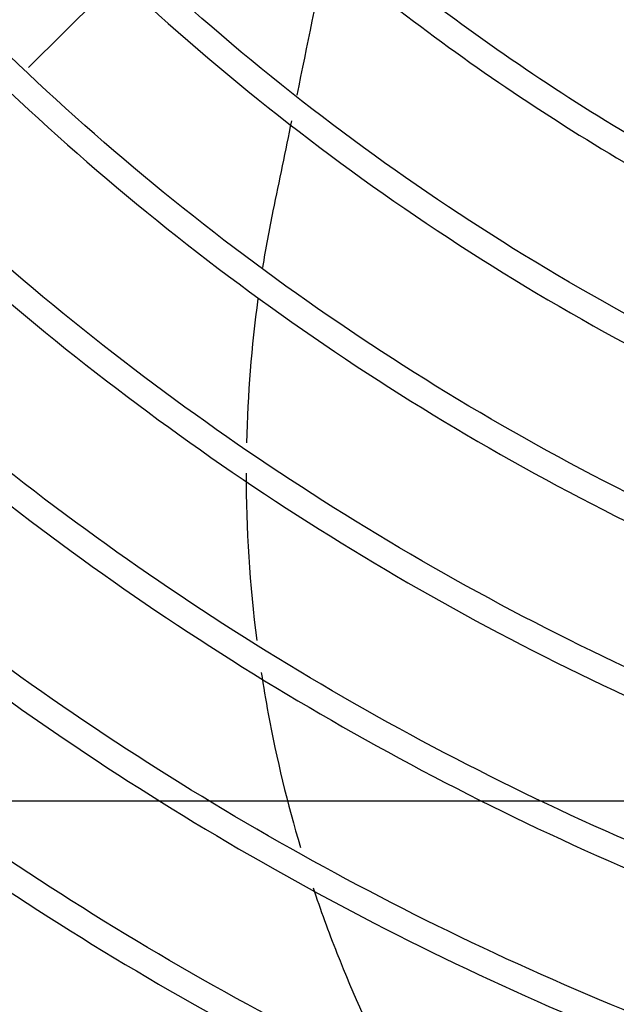
# Model space of a CAD drawing. Units: millimetres. Extents: x -1189.14 to -1183.46, y -2088.71 to -2085.3.
# Drawn here: x -1188.36 to -1188.31, y -2088.53 to -2088.45 of the extents above; entities that cross this region are included whole.
import ezdxf

# ---------------------------------------------------------------- set-up
doc = ezdxf.new("R2010")
doc.units = ezdxf.units.MM
doc.layers.get('Defpoints').update_dxf_attribs({"linetype": 'CONTINUOUS'})
doc.layers.add('TFR-TRI', color=7, linetype='CONTINUOUS')
doc.dimstyles.get("Standard").update_dxf_attribs({"dimtxt": 0.18, "dimasz": 0.18, "dimexe": 0.18, "dimexo": 0.0625, "dimgap": 0.09, "dimtad": 0, "dimtih": 1, "dimtoh": 1, "dimdec": 4, "dimzin": 0, "dimdsep": 46, "dimtxsty": 'Standard', "dimcen": 0.09, "dimadec": 0, "dimazin": 0, "dimtfac": 1, "dimtdec": 4, "dimtofl": 0, "dimtmove": 0, "dimatfit": 3, "dimfxl": 0, "dimtolj": 1, "dimtzin": 0, "dimarcsym": 0})

# ---------------------------------------------------------------- blocks, each defined once
blk = doc.blocks.new('*D41')
at = {"layer": 'Defpoints', "color": 0, "linetype": 'Continuous'}
for p in [(-1187.027946857182, -2087.651756250764), (-1188.592946867182, -2088.514842795764), (-1187.027946857182, -2088.514842795764)]:
    blk.add_point(p, dxfattribs=at)
at = {"layer": 'TFR-TRI', "color": 0, "linetype": 'Continuous', "lineweight": -2}
for p, q in [((-1188.592946867182, -2088.499217795764), (-1188.592946867182, -2087.606756250764)), ((-1187.027946857182, -2088.499217795764), (-1187.027946857182, -2087.606756250764)), ((-1188.547946867182, -2087.651756250764), (-1187.907946862182, -2087.651756250764)), ((-1187.072946857182, -2087.651756250764), (-1187.712946862182, -2087.651756250764))]:
    blk.add_line(p, q, dxfattribs=at)
at = {"layer": 'TFR-TRI', "color": 0, "linetype": 'Continuous'}
for points in [[(-1188.547946867182, -2087.644256250764), (-1188.547946867182, -2087.659256250764), (-1188.592946867182, -2087.651756250764)], [(-1187.072946857182, -2087.644256250764), (-1187.072946857182, -2087.659256250764), (-1187.027946857182, -2087.651756250764)]]:
    blk.add_solid(points, dxfattribs=at)
at = {"layer": 'TFR-TRI', "color": 0, "linetype": 'Continuous', "insert": (-1187.810446862182, -2087.651756250764), "char_height": 0.045, "attachment_point": 5}
blk.add_mtext('\\A1;\\C23;1565', dxfattribs=at)
blk = doc.blocks.new('*D50')
at = {"layer": 'Defpoints', "color": 0, "linetype": 'Continuous'}
for p in [(-1187.162946857182, -2087.759928600764), (-1188.457946867182, -2088.691642785764), (-1187.162946857182, -2088.691642785764)]:
    blk.add_point(p, dxfattribs=at)
at = {"layer": 'TFR-TRI', "color": 0, "linetype": 'Continuous', "lineweight": -2}
for p, q in [((-1188.457946867182, -2088.676017785764), (-1188.457946867182, -2087.714928600764)), ((-1187.162946857182, -2088.676017785764), (-1187.162946857182, -2087.714928600764)), ((-1188.412946867182, -2087.759928600764), (-1187.907946862182, -2087.759928600764)), ((-1187.207946857182, -2087.759928600764), (-1187.712946862182, -2087.759928600764))]:
    blk.add_line(p, q, dxfattribs=at)
at = {"layer": 'TFR-TRI', "color": 0, "linetype": 'Continuous'}
for points in [[(-1188.412946867182, -2087.752428600764), (-1188.412946867182, -2087.767428600764), (-1188.457946867182, -2087.759928600764)], [(-1187.207946857182, -2087.752428600764), (-1187.207946857182, -2087.767428600764), (-1187.162946857182, -2087.759928600764)]]:
    blk.add_solid(points, dxfattribs=at)
at = {"layer": 'TFR-TRI', "color": 0, "linetype": 'Continuous', "insert": (-1187.810446862182, -2087.759928600764), "char_height": 0.045, "attachment_point": 5}
blk.add_mtext('\\A1;\\C23;1295', dxfattribs=at)
blk = doc.blocks.new('*D55')
at = {"layer": 'Defpoints', "color": 0, "linetype": 'Continuous'}
for p in [(-1188.457946867183, -2087.945759190765), (-1188.457946867183, -2088.691642785765), (-1186.764975902182, -2088.691642785765)]:
    blk.add_point(p, dxfattribs=at)
at = {"layer": 'TFR-TRI', "color": 0, "linetype": 'Continuous', "lineweight": -2}
for p, q in [((-1188.442321867183, -2087.945759190765), (-1186.719975902182, -2087.945759190765)), ((-1186.764975902182, -2087.990759190765), (-1186.764975902182, -2088.273700980765)), ((-1186.764975902182, -2088.646642785765), (-1186.764975902182, -2088.363700980765)), ((-1188.442321867183, -2088.691642785765), (-1186.719975902182, -2088.691642785765))]:
    blk.add_line(p, q, dxfattribs=at)
at = {"layer": 'TFR-TRI', "color": 0, "linetype": 'Continuous'}
for points in [[(-1186.772475902182, -2087.990759190765), (-1186.757475902182, -2087.990759190765), (-1186.764975902182, -2087.945759190765)], [(-1186.772475902182, -2088.646642785765), (-1186.757475902182, -2088.646642785765), (-1186.764975902182, -2088.691642785765)]]:
    blk.add_solid(points, dxfattribs=at)
at = {"layer": 'TFR-TRI', "color": 0, "linetype": 'Continuous', "insert": (-1186.764975902182, -2088.318700980764), "char_height": 0.045, "attachment_point": 5}
blk.add_mtext('\\A1;\\C23;745.9', dxfattribs=at)
blk = doc.blocks.new('*D56')
at = {"layer": 'Defpoints', "color": 0, "linetype": 'Continuous'}
for p in [(-1188.592946867183, -2088.121842795765), (-1188.592946867183, -2088.514842795765), (-1186.888935452182, -2088.514842795765)]:
    blk.add_point(p, dxfattribs=at)
at = {"layer": 'TFR-TRI', "color": 0, "linetype": 'Continuous', "lineweight": -2}
for p, q in [((-1188.577321867183, -2088.121842795765), (-1186.843935452182, -2088.121842795765)), ((-1186.888935452182, -2088.166842795765), (-1186.888935452182, -2088.273342795765)), ((-1186.888935452182, -2088.469842795765), (-1186.888935452182, -2088.363342795765)), ((-1188.577321867183, -2088.514842795765), (-1186.843935452182, -2088.514842795765))]:
    blk.add_line(p, q, dxfattribs=at)
at = {"layer": 'TFR-TRI', "color": 0, "linetype": 'Continuous'}
for points in [[(-1186.896435452182, -2088.166842795765), (-1186.881435452182, -2088.166842795765), (-1186.888935452182, -2088.121842795765)], [(-1186.896435452182, -2088.469842795765), (-1186.881435452182, -2088.469842795765), (-1186.888935452182, -2088.514842795765)]]:
    blk.add_solid(points, dxfattribs=at)
at = {"layer": 'TFR-TRI', "color": 0, "linetype": 'Continuous', "insert": (-1186.888935452182, -2088.318342795764), "char_height": 0.045, "attachment_point": 5}
blk.add_mtext('\\A1;\\C23;393', dxfattribs=at)

msp = doc.modelspace()

# ---------------------------------------------------------------- linework, layer by layer
at = {"layer": 'TFR-TRI', "color": 4, "linetype": 'Continuous'}
msp.add_line((-1188.355034657182, -2088.458380335764), (-1188.347652212182, -2088.450997875764), dxfattribs=at)
for points, knots in [([(-1188.219912986861, -2087.985576966074), (-1188.219540982774, -2087.985551508231), (-1188.205398180494, -2087.984621859411), (-1188.177327323249, -2087.987446103697), (-1188.136493314763, -2087.994618293299), (-1188.096866315592, -2088.007465390288), (-1188.059105915528, -2088.024985605902), (-1188.023790895471, -2088.047016974915), (-1187.991477287407, -2088.073115920229), (-1187.962790263432, -2088.103043492389), (-1187.938035160051, -2088.136241754986), (-1187.917533061788, -2088.17224833678), (-1187.901603925324, -2088.210530179281), (-1187.890540203141, -2088.250496969088), (-1187.884430568708, -2088.291524606494), (-1187.883478403394, -2088.333008221377), (-1187.887593524561, -2088.374314868595), (-1187.896749835056, -2088.414812607248), (-1187.910847728819, -2088.45385767295), (-1187.929574934156, -2088.490897077216), (-1187.95274780899, -2088.525329511135), (-1187.979961639032, -2088.55665693623), (-1188.010784506463, -2088.584441355334), (-1188.044792350498, -2088.608219722618), (-1188.081440255044, -2088.627682739645), (-1188.120201661925, -2088.64249881976), (-1188.160474726909, -2088.65249982749), (-1188.201673329899, -2088.657478473785), (-1188.243174999426, -2088.657413770794), (-1188.284372559251, -2088.652299031094), (-1188.32462698885, -2088.64216998254), (-1188.363349690077, -2088.627275715064), (-1188.399944982075, -2088.607761795029), (-1188.433879418444, -2088.583936508393), (-1188.464701241656, -2088.556194242287), (-1188.491915776173, -2088.524896159629), (-1188.515161641018, -2088.490522041626), (-1188.534040183437, -2088.45356673678), (-1188.548399645153, -2088.414610714733), (-1188.55763388091, -2088.374234164347), (-1188.561779814044, -2088.341924989008), (-1188.561505569072, -2088.323313571518), (-1188.561296746169, -2088.31846703272)], [0, 0, 0, 0, 0.0007039521878108, 0.0267641392027414, 0.0528542720193126, 0.0789810486003413, 0.1051374525828699, 0.1312879525284006, 0.1573774335783717, 0.1833708513902479, 0.2093617493627314, 0.2353797490618495, 0.2614139357695939, 0.2874567262150886, 0.313490243395612, 0.339541552437124, 0.365610413642126, 0.3916816863385668, 0.4177420462766344, 0.4438019625412258, 0.4698581741152053, 0.4959126512893269, 0.5219670426116279, 0.5480204641747356, 0.5740737799459906, 0.6001271056544313, 0.6261830335178387, 0.6522358983017262, 0.6782917539498068, 0.7043584386412545, 0.7304292672138583, 0.7564803322307191, 0.7825089270139992, 0.8085452573166145, 0.8345840602441073, 0.8606206799282878, 0.8866711255145637, 0.9127444285545864, 0.9388032805795602, 0.9648386141405836, 0.9908615271224892, 1, 1, 1, 1]), ([(-1188.219989567369, -2088.645028856692), (-1188.220483942054, -2088.645062989664), (-1188.234754892783, -2088.645996409606), (-1188.26293939124, -2088.643059444824), (-1188.303704159242, -2088.635718238095), (-1188.343188877263, -2088.622718455439), (-1188.380712184244, -2088.604977910319), (-1188.415702310893, -2088.582626104716), (-1188.447582592527, -2088.556047447293), (-1188.475878202323, -2088.525673947963), (-1188.500117398034, -2088.491966077232), (-1188.51994807283, -2088.455480510012), (-1188.535019212733, -2088.416785359392), (-1188.545128191451, -2088.376509384805), (-1188.550090856303, -2088.335280637819), (-1188.549856585472, -2088.293752248285), (-1188.544412268827, -2088.252586088756), (-1188.53386776887, -2088.212433065325), (-1188.518374002353, -2088.173933333098), (-1188.498227241305, -2088.13765966783), (-1188.47370067493, -2088.10419564037), (-1188.44517273061, -2088.07407880579), (-1188.413138326904, -2088.047719837776), (-1188.378055917285, -2088.025560151423), (-1188.340473546025, -2088.007940184679), (-1188.301001054219, -2087.995132566268), (-1188.260554312209, -2087.987402183294), (-1188.233415324422, -2087.985638036382), (-1188.219912986861, -2087.985576966074)], [0, 0, 0, 0, 0.0014353450221819, 0.0414368098959926, 0.0814359187763914, 0.121433101965194, 0.1614255995510786, 0.2014151201153099, 0.2413943016269855, 0.2813671503651072, 0.3213653721610428, 0.3613666216703614, 0.4013635157224046, 0.4413618195180225, 0.4813605962317775, 0.5213603366212914, 0.5613675325316472, 0.6013536661273496, 0.6413235917454854, 0.6812933314496116, 0.7212602909931104, 0.761212717770224, 0.801171545050945, 0.8411442693298243, 0.8811234605174249, 0.9211119148034737, 0.96109775024743, 1, 1, 1, 1]), ([(-1188.537025110024, -2088.318456583846), (-1188.537360956471, -2088.309224874126), (-1188.537057718418, -2088.286246228061), (-1188.531428684829, -2088.24969033445), (-1188.520180796083, -2088.209726395943), (-1188.503741195233, -2088.171553985719), (-1188.48250885222, -2088.13584055691), (-1188.456821994222, -2088.103181107473), (-1188.427128625122, -2088.074119296738), (-1188.393916038882, -2088.049157567141), (-1188.357757721371, -2088.028691561941), (-1188.319251812854, -2088.01308177121), (-1188.279054934616, -2088.002563085336), (-1188.237834704123, -2087.997336208994), (-1188.19628490832, -2087.997452270908), (-1188.155099469813, -2088.00293854332), (-1188.114959883849, -2088.013666541367), (-1188.076541216575, -2088.029484360401), (-1188.040465028743, -2088.05009251651), (-1188.007352418633, -2088.075185305561), (-1187.977713298214, -2088.104298399894), (-1187.952077173122, -2088.136990765841), (-1187.930820796773, -2088.172685059132), (-1187.914331253772, -2088.210815939982), (-1187.902835699874, -2088.250736862827), (-1187.896562207983, -2088.291802483009), (-1187.895563467855, -2088.333332117556), (-1187.899897861052, -2088.374645993096), (-1187.909443069469, -2088.415075127425), (-1187.924090990984, -2088.45394656797), (-1187.943541212518, -2088.490650111201), (-1187.967532698506, -2088.524563618106), (-1187.995633402986, -2088.555160668422), (-1188.027391120995, -2088.581962811873), (-1188.062326045076, -2088.604466283906), (-1188.099805632186, -2088.622413122691), (-1188.139250159512, -2088.635401824585), (-1188.179572122605, -2088.643256399811), (-1188.206600610717, -2088.644993174265), (-1188.219989567369, -2088.645028856692)], [0, 0, 0, 0, 0.0181755218957375, 0.045469065288433, 0.0727720058677038, 0.100073138196352, 0.1273750679584815, 0.1546789555424745, 0.1819774199165985, 0.2092769866211126, 0.2365780757613783, 0.2638797729743075, 0.2911820325017194, 0.3184845258563941, 0.3457868210192972, 0.373088593169859, 0.4003900604884032, 0.4276911388732984, 0.454991942694761, 0.4822924341787453, 0.5095926682682889, 0.5368924580758133, 0.5641917357441989, 0.5914910043417998, 0.6187896029082643, 0.6460882730486679, 0.6733859507961886, 0.7006840291400748, 0.7279812662740065, 0.7552787879495374, 0.7825759703837222, 0.8098717943874745, 0.8371730041293264, 0.8644790302028154, 0.8917931883013267, 0.9191002387978908, 0.9463966731444658, 0.9736877667628924, 1, 1, 1, 1]), ([(-1188.219490952282, -2088.010111724886), (-1188.212982555806, -2088.009910381195), (-1188.196126220007, -2088.010011643159), (-1188.168995990274, -2088.013183444285), (-1188.138512670602, -2088.019592850483), (-1188.108834603281, -2088.029127604363), (-1188.080267519396, -2088.041577782766), (-1188.053085357476, -2088.056821812897), (-1188.02758029323, -2088.074729855874), (-1188.003998726587, -2088.095101797727), (-1187.982566387015, -2088.117724485318), (-1187.963526179032, -2088.142393673422), (-1187.947034997798, -2088.168833195394), (-1187.933272528557, -2088.19679126545), (-1187.922389952173, -2088.225990291283), (-1187.913575287989, -2088.259463223647), (-1187.908245503987, -2088.297218646821), (-1187.907938963663, -2088.338800868899), (-1187.913164658488, -2088.380056301898), (-1187.92379781987, -2088.420257079424), (-1187.939682617446, -2088.458686713937), (-1187.960500865242, -2088.494680484014), (-1187.985900913432, -2088.527601888488), (-1188.015428358668, -2088.556875698263), (-1188.048560069045, -2088.581997158655), (-1188.084716115836, -2088.60252641121), (-1188.123262927317, -2088.618108108041), (-1188.163525047912, -2088.628476217955), (-1188.204801067402, -2088.63346028562), (-1188.2463733411, -2088.632963009787), (-1188.287520700376, -2088.627019226893), (-1188.327535806405, -2088.615721282318), (-1188.365733905729, -2088.599263807319), (-1188.401443652138, -2088.577920732487), (-1188.434045028468, -2088.552108679574), (-1188.462972092664, -2088.522277682509), (-1188.48773050567, -2088.488925500419), (-1188.5079171903, -2088.452628192423), (-1188.523276387907, -2088.413983903263), (-1188.533166329663, -2088.373668394916), (-1188.537584744285, -2088.341512770246), (-1188.537246127504, -2088.323081460377), (-1188.537025110024, -2088.318456583846)], [0, 0, 0, 0, 0.0132152566844378, 0.0343210400265844, 0.0554272938708467, 0.0765319640710111, 0.0976372554011196, 0.1187420338750142, 0.1398458738651223, 0.1609503719520178, 0.1820539864172011, 0.2031568643227468, 0.2242607485102439, 0.2453630825030505, 0.266465548016897, 0.2875681154860199, 0.3156941677409713, 0.3438208228950199, 0.371945625868059, 0.4000718716584581, 0.4281956333057385, 0.4563201443146429, 0.484443268365686, 0.5125664815201703, 0.5406886481921592, 0.5688113552688225, 0.5969324676907065, 0.6250534577584418, 0.6531745982411071, 0.6812954966395975, 0.7094162096695353, 0.7375367024533122, 0.7656674234672298, 0.7938139656240515, 0.8219547050479649, 0.8500481746863101, 0.8781349761679437, 0.9062375818581628, 0.9343471525624291, 0.9624690208384464, 0.990602449750322, 1, 1, 1, 1]), ([(-1188.220760408969, -2088.676922609468), (-1188.22512557548, -2088.67715215327), (-1188.244399482386, -2088.677677715691), (-1188.278546781587, -2088.673395506108), (-1188.322286521907, -2088.663612291143), (-1188.364467528225, -2088.648164350204), (-1188.404369669676, -2088.627610741337), (-1188.441405682978, -2088.602240007664), (-1188.475042738394, -2088.572510956742), (-1188.504667796073, -2088.538778530627), (-1188.529869528187, -2088.501626622593), (-1188.550279533338, -2088.46165458842), (-1188.565621096438, -2088.419433021911), (-1188.575199755335, -2088.375644031044), (-1188.579348208081, -2088.341381845355), (-1188.578764683755, -2088.322007623774), (-1188.578515626848, -2088.317540470533)], [0, 0, 0, 0, 0.0232088085278627, 0.1026306960494645, 0.1820540996417066, 0.2614681658149796, 0.3408895983902221, 0.4203081692046843, 0.4997276638865897, 0.5791466639030931, 0.6585677018392722, 0.7379856829837894, 0.8174012734066646, 0.8968267712064512, 0.9762452347479552, 1, 1, 1, 1]), ([(-1188.219824262008, -2088.511541615144), (-1188.22921806454, -2088.511756113825), (-1188.249028498319, -2088.510735822368), (-1188.278937249282, -2088.50411521903), (-1188.308485654208, -2088.492351689788), (-1188.335732871936, -2088.475908702053), (-1188.35998469784, -2088.455313215628), (-1188.380512652368, -2088.431010941386), (-1188.396904336436, -2088.403745688945), (-1188.408629951781, -2088.374205321401), (-1188.415136011056, -2088.345208814763), (-1188.416156330032, -2088.326303802344), (-1188.416030138078, -2088.317826138546)], [0, 0, 0, 0, 0.0911256452558093, 0.1944811616877583, 0.2978255589150572, 0.4011620971244603, 0.5045033965629615, 0.6078099475810177, 0.7111129123498736, 0.8144180277128528, 0.9177038025105196, 1, 1, 1, 1]), ([(-1188.582657766925, -2088.318376697606), (-1188.582747010237, -2088.319831653147), (-1188.583606429421, -2088.336347128928), (-1188.580059206859, -2088.368003320275), (-1188.571553540468, -2088.412461148929), (-1188.557007132301, -2088.455480663884), (-1188.537318245926, -2088.496336196707), (-1188.512706227978, -2088.53444879607), (-1188.483567779193, -2088.569223290301), (-1188.450272711102, -2088.600040749056), (-1188.413433722416, -2088.626516775408), (-1188.373604209879, -2088.648227551766), (-1188.331344576302, -2088.664784255689), (-1188.287381821179, -2088.675781144144), (-1188.249967307514, -2088.681001471278), (-1188.227472603422, -2088.68090959665), (-1188.220029656739, -2088.680593356042)], [0, 0, 0, 0, 0.0076711242885368, 0.0871036874156014, 0.1665447319122809, 0.2459788487432817, 0.3254114479546245, 0.4048490417220772, 0.4842833780093301, 0.5637207354472243, 0.6431540851806181, 0.7225937186175594, 0.8020231184489194, 0.8814611951042683, 0.9609019103591486, 1, 1, 1, 1]), ([(-1188.575975393261, -2088.318313692939), (-1188.575984407234, -2088.31862712652), (-1188.576209523926, -2088.32707516431), (-1188.575135104629, -2088.343766511472), (-1188.571924756191, -2088.373861298934), (-1188.564507946184, -2088.409241993997), (-1188.551306026262, -2088.448919869614), (-1188.53346833858, -2088.486781870745), (-1188.51134613737, -2088.52230635987), (-1188.485198324543, -2088.554993564892), (-1188.455366325098, -2088.584361971828), (-1188.422308311267, -2088.61005176139), (-1188.386433262207, -2088.631650305706), (-1188.348265128388, -2088.648836888696), (-1188.308333065003, -2088.66155280484), (-1188.267195226759, -2088.668991774012), (-1188.237528535853, -2088.672000448355), (-1188.221847705361, -2088.671189187522), (-1188.220079204553, -2088.671077475511)], [0, 0, 0, 0, 0.0016901721639446, 0.0455575055638043, 0.0899488526950739, 0.1648421308957545, 0.2398710237747599, 0.3148960915398992, 0.3899239841177254, 0.4649616779247721, 0.5400149561636095, 0.6150706608010428, 0.6901365884370922, 0.7651980727479041, 0.8402643396503275, 0.9153467110435218, 0.9904559793110379, 1, 1, 1, 1]), ([(-1188.219989063972, -2088.668950062071), (-1188.222846910902, -2088.669123514301), (-1188.239482700301, -2088.66983808593), (-1188.269933895356, -2088.666648685043), (-1188.310601935861, -2088.658881553793), (-1188.350038577393, -2088.645998418566), (-1188.387704916089, -2088.628702887325), (-1188.423077164042, -2088.607074762333), (-1188.455647821405, -2088.581433117473), (-1188.48501676675, -2088.552185014943), (-1188.510732085166, -2088.519682528471), (-1188.53246793823, -2088.484405601744), (-1188.549968760189, -2088.446842064136), (-1188.562887236776, -2088.407509684577), (-1188.570121775432, -2088.372462282588), (-1188.573200419034, -2088.342666253817), (-1188.57423369986, -2088.326421556663), (-1188.574003556606, -2088.318337411149), (-1188.574002589065, -2088.318303700655)], [0, 0, 0, 0, 0.0154970301598173, 0.0902715414074663, 0.1650182208370032, 0.2397527839989767, 0.3144802893502809, 0.3892139041724356, 0.4639373525803237, 0.5386583302602296, 0.6133623935998479, 0.6880577344799336, 0.7627505720355374, 0.8374473029821875, 0.9119910311197452, 0.9561639733932784, 0.9998172066700703, 1, 1, 1, 1]), ([(-1188.563258374585, -2088.31825747812), (-1188.563489541935, -2088.326603716225), (-1188.563153176456, -2088.348822202754), (-1188.557807891076, -2088.384746474633), (-1188.547127977404, -2088.425220590346), (-1188.531454351215, -2088.464108573444), (-1188.511215506744, -2088.500811808431), (-1188.486652372458, -2088.53476260917), (-1188.458153326986, -2088.565460414186), (-1188.426124325123, -2088.59244226717), (-1188.391070001234, -2088.615360724513), (-1188.353448648199, -2088.633765306908), (-1188.313842842141, -2088.64754305027), (-1188.272858631429, -2088.656073764635), (-1188.241326891552, -2088.659607706291), (-1188.223741601526, -2088.658954598979), (-1188.220078574923, -2088.658735728671)], [0, 0, 0, 0, 0.0464275478354929, 0.124113347575623, 0.2018581967201311, 0.2796620617160543, 0.3574885671156277, 0.4352403287785188, 0.5129652583074882, 0.5906990988565168, 0.6684185918594646, 0.7461269692570591, 0.8239202338409672, 0.901751737071622, 0.9795568800982288, 1, 1, 1, 1]), ([(-1188.551429365744, -2088.318210223299), (-1188.551521224402, -2088.330191371827), (-1188.550253061249, -2088.355993654149), (-1188.543121130287, -2088.395313367294), (-1188.530658360278, -2088.435339939109), (-1188.51318967605, -2088.473477623721), (-1188.491075429552, -2088.509108747585), (-1188.46463278315, -2088.541648990078), (-1188.434303847326, -2088.570590557087), (-1188.40055270623, -2088.595464328548), (-1188.363924448003, -2088.615869237274), (-1188.32499601328, -2088.631508971006), (-1188.284411484292, -2088.641931406665), (-1188.249082453612, -2088.646862443028), (-1188.227541585452, -2088.646802928117), (-1188.219907572137, -2088.646460663573)], [0, 0, 0, 0, 0.0689349566271936, 0.1495860585071915, 0.2302343105614152, 0.3108833791356907, 0.3915437355203646, 0.472166535301986, 0.5527621217063755, 0.6333879506355704, 0.7140223443714279, 0.7946655202725793, 0.8753145710900585, 0.9559683465456824, 1, 1, 1, 1]), ([(-1188.539532133658, -2088.318359424215), (-1188.539492807236, -2088.331910818753), (-1188.537673508342, -2088.359241795611), (-1188.529461260679, -2088.399968167938), (-1188.515901295136, -2088.439684337314), (-1188.497225435551, -2088.477266583625), (-1188.473828117581, -2088.512084159193), (-1188.446035451983, -2088.543519863415), (-1188.414345391485, -2088.571064531156), (-1188.379288936594, -2088.594216786548), (-1188.341495638727, -2088.612579468154), (-1188.301629622144, -2088.625747439688), (-1188.260866333818, -2088.633520033256), (-1188.233571445191, -2088.635018327665), (-1188.220071017472, -2088.634896861929)], [0, 0, 0, 0, 0.0809163792621456, 0.1647947777338933, 0.2486274984235453, 0.3324390321608506, 0.416211003906942, 0.4999641823555214, 0.5838281661885056, 0.6677712456456382, 0.7516759972795234, 0.8355375255734232, 0.919390666672749, 1, 1, 1, 1]), ([(-1188.527394132892, -2088.318318756132), (-1188.527392019002, -2088.328042026214), (-1188.526408166998, -2088.348167252629), (-1188.521708652959, -2088.37852548518), (-1188.513802700592, -2088.408996599383), (-1188.502810829524, -2088.438507975809), (-1188.488841104303, -2088.466728469291), (-1188.472071686969, -2088.493381564097), (-1188.452654032803, -2088.518173857822), (-1188.430789064456, -2088.540836612911), (-1188.406728862606, -2088.561155661327), (-1188.380693624404, -2088.57887400565), (-1188.352984617772, -2088.593842685536), (-1188.323880947366, -2088.605868014448), (-1188.293690665424, -2088.614874342546), (-1188.262744327626, -2088.620570402717), (-1188.2380560443, -2088.623003298387), (-1188.223827564796, -2088.622676913168), (-1188.220069039453, -2088.622497908438)], [0, 0, 0, 0, 0.0604884312336604, 0.1259128427139376, 0.1913410661143473, 0.2567684393734858, 0.3221967520077449, 0.3876276584052502, 0.4530578282221159, 0.5184894147511093, 0.5839249420527661, 0.649357376769332, 0.714792116460104, 0.7802299053953397, 0.8456662807932348, 0.9111031553471418, 0.9765453893638354, 1, 1, 1, 1]), ([(-1188.220402869465, -2088.620475517349), (-1188.225165827092, -2088.620672249294), (-1188.240292737786, -2088.620844836408), (-1188.265746232265, -2088.618145971331), (-1188.296323713854, -2088.612147667621), (-1188.32612207205, -2088.602930467087), (-1188.354816481768, -2088.590732075067), (-1188.382107931619, -2088.575649356646), (-1188.407721179735, -2088.557866358945), (-1188.431361494859, -2088.537534943383), (-1188.452818279445, -2088.514912156198), (-1188.471838402944, -2088.490205467348), (-1188.488234614063, -2088.463686486064), (-1188.50185465157, -2088.435641347852), (-1188.512527324234, -2088.40634359992), (-1188.520142125287, -2088.376120635855), (-1188.524541521427, -2088.346623829451), (-1188.525361966444, -2088.327283306227), (-1188.525324104143, -2088.318253703522)], [0, 0, 0, 0, 0.0299146219485369, 0.0951756758016675, 0.1604286670386207, 0.2256815572608452, 0.2909383185253988, 0.3561891234195266, 0.4214380239560906, 0.4866928314128322, 0.5519400401864252, 0.6171884233474738, 0.6824367047495852, 0.7476816708673054, 0.8129266990678682, 0.8781726024045872, 0.943414163381913, 1, 1, 1, 1]), ([(-1188.515048151118, -2088.31822232581), (-1188.515160354957, -2088.325753713515), (-1188.51466061347, -2088.343730491316), (-1188.510646059271, -2088.372016978893), (-1188.503133729803, -2088.402619902693), (-1188.492320609689, -2088.432238546055), (-1188.478452346089, -2088.460548633155), (-1188.46162492855, -2088.487210655936), (-1188.442043138624, -2088.511918788104), (-1188.419946897424, -2088.53440816589), (-1188.395559946842, -2088.554392550785), (-1188.369175547391, -2088.571653002434), (-1188.341101494989, -2088.586004269006), (-1188.311640010636, -2088.597245015843), (-1188.281154392103, -2088.605266110208), (-1188.250474565028, -2088.609924543997), (-1188.230053926734, -2088.610777187906), (-1188.220047032528, -2088.610675816744)], [0, 0, 0, 0, 0.0488005611773395, 0.1169786934295426, 0.185158363602745, 0.253341997167364, 0.3215236675767453, 0.3897086732623712, 0.4578925404132415, 0.5260783755125528, 0.5942662484572754, 0.6624540157068534, 0.7306426852637211, 0.7988340184102382, 0.8670256562345774, 0.935218377137516, 1, 1, 1, 1]), ([(-1188.219948776069, -2088.608438123636), (-1188.222602193965, -2088.608583009931), (-1188.235631698969, -2088.609042597711), (-1188.259056198495, -2088.606803255028), (-1188.289754117543, -2088.601329095976), (-1188.319682746582, -2088.592394000591), (-1188.348487249047, -2088.580368691002), (-1188.375833569648, -2088.565307916165), (-1188.401427671287, -2088.547435836822), (-1188.424961755039, -2088.526925145949), (-1188.446169933503, -2088.504020449675), (-1188.464833906676, -2088.478999473673), (-1188.480714411149, -2088.452124175472), (-1188.493638541535, -2088.42371472958), (-1188.503523451621, -2088.394097366452), (-1188.51004941375, -2088.363598221755), (-1188.513141113541, -2088.338041237221), (-1188.513134083498, -2088.322780204022), (-1188.512978043862, -2088.317888182813)], [0, 0, 0, 0, 0.0173512950831622, 0.0852669026397512, 0.1531816188409268, 0.2210952824924278, 0.2890093720366816, 0.3569194391081159, 0.4248290713118991, 0.4927404903549971, 0.5606473788398479, 0.6285528243820632, 0.6964620646586227, 0.7643639296311983, 0.8322719852971131, 0.9001724486376173, 0.9680723306419176, 1, 1, 1, 1]), ([(-1188.503225824405, -2088.318343098651), (-1188.503170923272, -2088.328645573218), (-1188.501931508096, -2088.349356348458), (-1188.496578259364, -2088.380264255897), (-1188.487764210591, -2088.410593654291), (-1188.475642442387, -2088.439761234263), (-1188.460325828332, -2088.467375776492), (-1188.442041131424, -2088.493119480805), (-1188.421002318173, -2088.516678737929), (-1188.397430548586, -2088.537721683238), (-1188.371661090661, -2088.556016523406), (-1188.344022511983, -2088.571316203757), (-1188.314873140081, -2088.58338411659), (-1188.284574622754, -2088.592224451092), (-1188.253495354875, -2088.597214620742), (-1188.231792524427, -2088.599210780717), (-1188.220640426499, -2088.59857672283), (-1188.219965251198, -2088.598534495734)], [0, 0, 0, 0, 0.0695438854971499, 0.1408206573929949, 0.2120837850905229, 0.2833206970862356, 0.3545423368359647, 0.4257641549654972, 0.4969975323011531, 0.5682710374881735, 0.6395732123011565, 0.710859058675038, 0.7820114783936278, 0.8531169727042969, 0.9242535236258624, 0.9954146413726714, 1, 1, 1, 1]), ([(-1188.219960482013, -2088.596206889355), (-1188.225517857263, -2088.596438352918), (-1188.241444379364, -2088.59652164527), (-1188.267676627416, -2088.593377489463), (-1188.298136785734, -2088.5866274144), (-1188.32765490819, -2088.576395026619), (-1188.355878190321, -2088.562964369658), (-1188.382442127032, -2088.546434352502), (-1188.407014532349, -2088.527063798411), (-1188.429262383698, -2088.505075374841), (-1188.448899272118, -2088.480742878627), (-1188.465730045674, -2088.454394898291), (-1188.479516006766, -2088.426333240103), (-1188.490119861158, -2088.396900964422), (-1188.497301220812, -2088.366479961975), (-1188.50082768864, -2088.340114684406), (-1188.500990604092, -2088.324030083651), (-1188.500838750298, -2088.318325521365)], [0, 0, 0, 0, 0.0378738607649931, 0.1088220133470333, 0.1797435505051649, 0.2506455282420617, 0.3216683819955047, 0.3927673417160389, 0.4638561976594188, 0.5349070440698277, 0.6059303486541082, 0.6769473238558227, 0.7479730559626977, 0.8190149901933655, 0.8900927723895565, 0.961143162264222, 1, 1, 1, 1]), ([(-1188.490806030937, -2088.318235566333), (-1188.490917598996, -2088.326065297776), (-1188.490305094589, -2088.344352752519), (-1188.48579172255, -2088.372926903758), (-1188.477485324932, -2088.40341303984), (-1188.465598852413, -2088.432713666972), (-1188.450418716907, -2088.460442708316), (-1188.432101538286, -2088.486213332164), (-1188.410890536394, -2088.509658327928), (-1188.387103846304, -2088.530486788531), (-1188.361032949516, -2088.548379207112), (-1188.333049496, -2088.563093013911), (-1188.303539593126, -2088.574471813825), (-1188.272898389599, -2088.582207484475), (-1188.244878785454, -2088.586129926), (-1188.227223174341, -2088.586352792227), (-1188.220045364141, -2088.586117002317)], [0, 0, 0, 0, 0.0552571749590489, 0.1297514585807177, 0.2042462626284559, 0.2787464116471638, 0.3532456642194099, 0.4277481880867919, 0.5022511649023467, 0.5767562388330995, 0.6512642202346961, 0.7257734763201721, 0.8002830566460483, 0.8747982279025518, 0.9493125493987334, 1, 1, 1, 1]), ([(-1188.220431165281, -2088.584153813479), (-1188.223351676037, -2088.584320690743), (-1188.236672794363, -2088.58477650539), (-1188.260400272319, -2088.582186074598), (-1188.291060018865, -2088.576062620206), (-1188.320772552665, -2088.566138180705), (-1188.349123330675, -2088.552875130782), (-1188.375742532383, -2088.536394194821), (-1188.400240972358, -2088.516905095991), (-1188.422310208539, -2088.494704903823), (-1188.441652108631, -2088.470092228526), (-1188.457978574997, -2088.443381888698), (-1188.471097012595, -2088.41497118848), (-1188.480895161235, -2088.385219420883), (-1188.486856755736, -2088.354548537945), (-1188.489412438892, -2088.332110450559), (-1188.488995773451, -2088.320077087098), (-1188.488917063733, -2088.318444270884)], [0, 0, 0, 0, 0.0208717355964093, 0.0953033270406935, 0.1697332354419241, 0.2441600878882096, 0.3185847673087632, 0.3930084719195382, 0.4674300357108624, 0.5418494269529064, 0.6162664900029853, 0.6906833763494474, 0.7650978558321252, 0.8395103722534704, 0.9139202253238756, 0.9883269965244368, 1, 1, 1, 1]), ([(-1188.479000859826, -2088.318326500016), (-1188.478939095428, -2088.328733830958), (-1188.477564826713, -2088.349558993282), (-1188.471631343515, -2088.380541211131), (-1188.461952374742, -2088.410717186789), (-1188.448651499792, -2088.43948413616), (-1188.431919641185, -2088.466385185761), (-1188.412050525812, -2088.491057562265), (-1188.389298451047, -2088.513100696316), (-1188.364015892899, -2088.532185202068), (-1188.336598377633, -2088.548047778587), (-1188.307423074734, -2088.56040075238), (-1188.276967962576, -2088.569056747745), (-1188.247635791646, -2088.573744974412), (-1188.228606178711, -2088.574307182859), (-1188.220043074495, -2088.574100260237)], [0, 0, 0, 0, 0.0768066028003564, 0.1550495643171179, 0.2332763803199517, 0.3114584758288525, 0.3896231343427655, 0.4677871750927291, 0.5459509760377691, 0.6241097759810001, 0.7022690052742826, 0.7804258633434922, 0.8585858853011119, 0.9367486613363464, 1, 1, 1, 1]), ([(-1188.220406260944, -2088.571924364718), (-1188.225937033435, -2088.572172207072), (-1188.241872359123, -2088.57225113148), (-1188.268135718147, -2088.568745008758), (-1188.298562481383, -2088.561255932029), (-1188.327845934176, -2088.549994086592), (-1188.35551783402, -2088.535237791372), (-1188.381177807264, -2088.51720321404), (-1188.404454189791, -2088.496180584291), (-1188.424962353857, -2088.472449809963), (-1188.442449695911, -2088.446409804059), (-1188.45661406691, -2088.418422082221), (-1188.467300125067, -2088.388895579753), (-1188.474108026099, -2088.35829969172), (-1188.477089007844, -2088.334418722533), (-1188.476788023363, -2088.320931893356), (-1188.476644352248, -2088.317871820428)], [0, 0, 0, 0, 0.0412491085172261, 0.1192248170990551, 0.1971974227161745, 0.2751674191660181, 0.3531389289561389, 0.4311093373884745, 0.509084443031757, 0.5870599672668861, 0.6650369489232503, 0.7430225355735424, 0.8210485237508268, 0.8991020059521745, 0.9771418738121594, 1, 1, 1, 1]), ([(-1188.466511107288, -2088.318248869565), (-1188.466641741069, -2088.325967030744), (-1188.466003597819, -2088.34416906911), (-1188.461095959283, -2088.372658695951), (-1188.451941502088, -2088.403027567661), (-1188.438939610789, -2088.43198188378), (-1188.422350995615, -2088.459025369687), (-1188.40239250857, -2088.483686053983), (-1188.379453617807, -2088.505608844558), (-1188.353853881073, -2088.524377604967), (-1188.326052784845, -2088.539688183102), (-1188.296512823581, -2088.551358919671), (-1188.26571684824, -2088.558903416273), (-1188.239991646089, -2088.562295302173), (-1188.224746769314, -2088.562031627483), (-1188.220030826118, -2088.561776711513)], [0, 0, 0, 0, 0.0598093184997336, 0.1419464053398521, 0.2240987236309389, 0.3062476507955497, 0.3883506687879985, 0.4704408495629721, 0.5525750712672505, 0.634727240927469, 0.7168826105027505, 0.7990558060582184, 0.881216712276635, 0.9633515525029294, 1, 1, 1, 1]), ([(-1188.219999007115, -2088.559880007128), (-1188.222856613963, -2088.560064974281), (-1188.236142988381, -2088.560596981471), (-1188.259877283197, -2088.557801015532), (-1188.2905316544, -2088.551111795402), (-1188.32004054085, -2088.540221456332), (-1188.34791024875, -2088.525708084654), (-1188.373691803218, -2088.507730896208), (-1188.396914854494, -2088.486570051076), (-1188.417250284974, -2088.462630660757), (-1188.434329728395, -2088.436268134063), (-1188.447880410456, -2088.407919283345), (-1188.457717215932, -2088.378087098913), (-1188.463536398915, -2088.34800774297), (-1188.464759720725, -2088.328000981719), (-1188.4647656632, -2088.318321940787)], [0, 0, 0, 0, 0.022432032215628, 0.1044242730896003, 0.1864379039188709, 0.2684777763645119, 0.3504978418862819, 0.4325111935137886, 0.5145165684756007, 0.5964730472292785, 0.6784281652370243, 0.7604341316148471, 0.8424523935828148, 0.9244521488509982, 1, 1, 1, 1]), ([(-1188.454728567445, -2088.318353126283), (-1188.454667774483, -2088.328617025274), (-1188.453193168034, -2088.349289867702), (-1188.446747493432, -2088.380069125781), (-1188.436103498875, -2088.409996572307), (-1188.421515862051, -2088.438250164572), (-1188.403205884413, -2088.464298289184), (-1188.381466452788, -2088.487605310147), (-1188.35682231178, -2088.507823822637), (-1188.329658232935, -2088.524451803448), (-1188.300493057239, -2088.537227426933), (-1188.269879563012, -2088.545807316736), (-1188.24279262457, -2088.549904492661), (-1188.22613743946, -2088.549910381452), (-1188.220023932693, -2088.549626418988)], [0, 0, 0, 0, 0.0835453340748489, 0.1700446660896755, 0.2565543333845163, 0.3430946115352947, 0.4297597450116118, 0.5166080156771143, 0.603440517559708, 0.6901393031932137, 0.7767624521437296, 0.8634203536598326, 0.9500855608959144, 1, 1, 1, 1]), ([(-1188.2198331723, -2088.547618840203), (-1188.224866466874, -2088.547895218216), (-1188.240346211439, -2088.548113510672), (-1188.266209296955, -2088.544478160322), (-1188.296640510854, -2088.536456941737), (-1188.325695699542, -2088.524220761644), (-1188.352833004469, -2088.508169643787), (-1188.377526523606, -2088.488514700352), (-1188.39939165646, -2088.465760482737), (-1188.417931593994, -2088.440252719342), (-1188.432776675767, -2088.412503289137), (-1188.443876052909, -2088.383027621259), (-1188.450448880768, -2088.352351627501), (-1188.453244053512, -2088.330559443153), (-1188.452686423528, -2088.319244326545), (-1188.452635577273, -2088.318368451448)], [0, 0, 0, 0, 0.0414734503354369, 0.1279644443090236, 0.2144736241869782, 0.3009316074270342, 0.387450100527082, 0.4741153736452815, 0.5608140287122662, 0.6473375370190935, 0.7337241355192792, 0.8200743050232304, 0.906416014045766, 0.9927586381148232, 1, 1, 1, 1]), ([(-1188.442225382414, -2088.318263359013), (-1188.442369114343, -2088.325913182183), (-1188.441675771028, -2088.344072259215), (-1188.436236174747, -2088.372495637254), (-1188.426112705096, -2088.402694835404), (-1188.411678440264, -2088.431124097631), (-1188.393388282039, -2088.457232052521), (-1188.371498388362, -2088.480439679543), (-1188.346489576556, -2088.500281887015), (-1188.318903151375, -2088.516353449758), (-1188.289264491064, -2088.52832484593), (-1188.258257055381, -2088.535582253471), (-1188.234892649263, -2088.538534470688), (-1188.222170966163, -2088.53783353404), (-1188.220030917293, -2088.53767009537)], [0, 0, 0, 0, 0.0657208881592056, 0.1572066044689598, 0.2487127595278307, 0.3402072825945323, 0.4317009658893404, 0.5232442784334879, 0.6149051597017965, 0.7065945806977383, 0.7982503284629087, 0.8898738408379002, 0.9814923946297978, 1, 1, 1, 1]), ([(-1188.220055943465, -2088.5357580745), (-1188.22158106162, -2088.535877804974), (-1188.233580429146, -2088.536630067772), (-1188.256143519262, -2088.533865664986), (-1188.286900804586, -2088.526971760501), (-1188.316344776342, -2088.515359095383), (-1188.343793241925, -2088.499683447248), (-1188.368722157281, -2088.480248510117), (-1188.390599464006, -2088.457463976529), (-1188.408937437145, -2088.431774853359), (-1188.423474560333, -2088.403755869429), (-1188.433789969764, -2088.373951106864), (-1188.43951069964, -2088.345182713613), (-1188.440405913928, -2088.326533128763), (-1188.44030428468, -2088.318269989349)], [0, 0, 0, 0, 0.0133208177115569, 0.1048680396583723, 0.1964213429825189, 0.2879995031247478, 0.3796173005716241, 0.4712152907602861, 0.5626924688904634, 0.6541143642410869, 0.7455386717713435, 0.8369729483517242, 0.9283895758631878, 1, 1, 1, 1]), ([(-1188.430499295804, -2088.318317151059), (-1188.430416782595, -2088.328773501165), (-1188.428713992659, -2088.349661603329), (-1188.421394572488, -2088.380596300778), (-1188.409385244572, -2088.410239067081), (-1188.39301275748, -2088.437731786581), (-1188.372676537252, -2088.462457012447), (-1188.348747742064, -2088.483752965957), (-1188.321920520918, -2088.501192394414), (-1188.292759640283, -2088.514410122139), (-1188.261937105744, -2088.522666950423), (-1188.237366764096, -2088.526211082473), (-1188.223386459595, -2088.525637327182), (-1188.220014706593, -2088.525387431444)], [0, 0, 0, 0, 0.0948176347409214, 0.1919558107374743, 0.2891031406615429, 0.3862297151977321, 0.4833892448677425, 0.5806827354233135, 0.6779428758424635, 0.7749387793306778, 0.8719972713168141, 0.9691948251211899, 1, 1, 1, 1]), ([(-1188.220442057715, -2088.523442235941), (-1188.223297098015, -2088.523656438095), (-1188.236656864463, -2088.524271084625), (-1188.260519933508, -2088.520875841313), (-1188.291077960524, -2088.512882403874), (-1188.320017527252, -2088.49994144189), (-1188.346666092648, -2088.482811408371), (-1188.370466337011, -2088.461851979213), (-1188.390740398723, -2088.437477622886), (-1188.407058894718, -2088.410347892879), (-1188.419238346784, -2088.381047694456), (-1188.426226571826, -2088.35027676824), (-1188.429227430843, -2088.329080823176), (-1188.42853648406, -2088.318470799479), (-1188.428528892397, -2088.318356564386)], [0, 0, 0, 0, 0.0263878313993526, 0.1236939720062071, 0.2208582640535627, 0.3179515288150414, 0.4153137354377158, 0.5127161090182758, 0.6099804729414948, 0.7072100110037544, 0.8044610753411114, 0.9017035743343248, 0.9989417236308094, 1, 1, 1, 1]), ([(-1188.417959501045, -2088.318274410448), (-1188.418101665476, -2088.326358013164), (-1188.417194465044, -2088.344988401862), (-1188.410829359405, -2088.373838744741), (-1188.399151367014, -2088.403736466659), (-1188.382729932142, -2088.431357183018), (-1188.362123642668, -2088.456008925101), (-1188.337737621584, -2088.476938702587), (-1188.310302960757, -2088.49368543297), (-1188.280523352589, -2088.505733221059), (-1188.250068938784, -2088.512619619927), (-1188.229784099618, -2088.513778099034), (-1188.220007001869, -2088.513596188383)], [0, 0, 0, 0, 0.0778640655061753, 0.1813371266056967, 0.284828542240274, 0.3883224623722593, 0.4918189796129792, 0.5953464208000612, 0.6988705145544473, 0.8024067475059524, 0.9059506358281434, 1, 1, 1, 1]), ([(-1188.406156413022, -2088.318284176841), (-1188.406201724006, -2088.318888045937), (-1188.406961970041, -2088.330169425587), (-1188.403426058842, -2088.352218767655), (-1188.39501547682, -2088.3832283773), (-1188.380765488943, -2088.412253565086), (-1188.361935048654, -2088.438449953578), (-1188.338748441978, -2088.460931090838), (-1188.312045968632, -2088.47908231642), (-1188.282624959023, -2088.492367083527), (-1188.251536010203, -2088.500193192147), (-1188.230521956649, -2088.501719748181), (-1188.22000213976, -2088.501596405452)], [0, 0, 0, 0, 0.0062590832706688, 0.1169761148966428, 0.2277040846612014, 0.3384439827110949, 0.4491970369018582, 0.5599726707082466, 0.6707501505508511, 0.7815348713701761, 0.8923614741591318, 1, 1, 1, 1]), ([(-1188.219862685924, -2088.499467664353), (-1188.229718086231, -2088.499657310276), (-1188.249993674789, -2088.498392705136), (-1188.28030540378, -2088.491028453762), (-1188.309561172463, -2088.478167718771), (-1188.336161348606, -2088.460435343196), (-1188.359321948988, -2088.438391747153), (-1188.378201243116, -2088.412622529726), (-1188.392545641427, -2088.384008627765), (-1188.401187546458, -2088.353381909406), (-1188.404830171972, -2088.331129935071), (-1188.404134213503, -2088.319506687882), (-1188.404057771449, -2088.318458665261)], [0, 0, 0, 0, 0.102007787727526, 0.2129511510447834, 0.3238509396389402, 0.4347390177989848, 0.5456296496868052, 0.6564997109882166, 0.7673540693614169, 0.8781922832664134, 0.9890254718376906, 1, 1, 1, 1]), ([(-1188.393889057932, -2088.318294332756), (-1188.393990181998, -2088.320801214441), (-1188.394100383993, -2088.330474860138), (-1188.391838074878, -2088.347269063704), (-1188.386803749458, -2088.368228160452), (-1188.379085442024, -2088.388395010034), (-1188.368993010862, -2088.407467543381), (-1188.356608335853, -2088.425151460656), (-1188.342076589577, -2088.441117660795), (-1188.325685734682, -2088.455166046635), (-1188.30769213223, -2088.467098986594), (-1188.288347429506, -2088.476678983279), (-1188.267937069025, -2088.48376342138), (-1188.246824734648, -2088.488071904645), (-1188.230699635891, -2088.48984586391), (-1188.221765263119, -2088.489439623035), (-1188.2199956214, -2088.489320257716)], [0, 0, 0, 0, 0.0276864308719133, 0.107067610699533, 0.1864529066153382, 0.2658381194485291, 0.3452220071929092, 0.4246078398365261, 0.504024353034202, 0.5834223006700007, 0.6628266710920154, 0.742247045457861, 0.8216417564170255, 0.9010339645316316, 0.9804155617053276, 1, 1, 1, 1]), ([(-1188.219949437356, -2088.487457528761), (-1188.220620237404, -2088.487506785206), (-1188.228379759928, -2088.488004899719), (-1188.243295471102, -2088.486485092983), (-1188.264273322506, -2088.482680225797), (-1188.284608876236, -2088.476031425054), (-1188.303939817049, -2088.466920388368), (-1188.321966332674, -2088.455429298748), (-1188.338440846794, -2088.441813879293), (-1188.353112551111, -2088.426269707539), (-1188.365686699887, -2088.408984345109), (-1188.376006518272, -2088.390276542574), (-1188.38397894538, -2088.370443242853), (-1188.38935075232, -2088.349782843911), (-1188.391914445546, -2088.332272755555), (-1188.39197021285, -2088.321773324094), (-1188.39186114592, -2088.31836248568)], [0, 0, 0, 0, 0.0075230519508518, 0.0870415231028308, 0.1665723540294141, 0.2461058330106567, 0.3256619682023162, 0.4052101836535801, 0.4847469266488378, 0.5643033300046669, 0.6438323396398256, 0.7233552841464264, 0.8028805084256612, 0.8824040632821619, 0.9619270784906809, 1, 1, 1, 1]), ([(-1188.381892076535, -2088.318299937427), (-1188.381946357418, -2088.32127261125), (-1188.38181969501, -2088.329645352223), (-1188.38006271919, -2088.343365574951), (-1188.376593901054, -2088.359248561013), (-1188.371511358817, -2088.374713464607), (-1188.364917054841, -2088.389606137736), (-1188.356823101169, -2088.403752010188), (-1188.347331484244, -2088.416996285202), (-1188.336573933237, -2088.429219644777), (-1188.324654484814, -2088.440300875556), (-1188.311688844537, -2088.450139616084), (-1188.297761673274, -2088.458575481872), (-1188.283037891252, -2088.465543314752), (-1188.267676837424, -2088.470996009775), (-1188.251840850319, -2088.47487661763), (-1188.235874747203, -2088.477124722076), (-1188.225233148818, -2088.477502222298), (-1188.21998621529, -2088.477426392271)], [0, 0, 0, 0, 0.0352807500260647, 0.0996488852667077, 0.1640409027682919, 0.2284614721159559, 0.2929233566712843, 0.3574634126876841, 0.4219777124288229, 0.4864187884592341, 0.5508288273418591, 0.6152492540449903, 0.6796865443479938, 0.7441625024121336, 0.8086837907562099, 0.8732393997671912, 0.9378214280522972, 1, 1, 1, 1]), ([(-1188.219940650875, -2088.475258233629), (-1188.223283788361, -2088.475391081639), (-1188.231991772393, -2088.475409062357), (-1188.246033222577, -2088.473834223415), (-1188.261838411142, -2088.470562706599), (-1188.277224413592, -2088.465675650304), (-1188.292030081777, -2088.459276717055), (-1188.306101419729, -2088.451405381816), (-1188.319263230155, -2088.442105967892), (-1188.331415543463, -2088.431526848635), (-1188.342451995908, -2088.419781283089), (-1188.352265274619, -2088.406980725199), (-1188.360738972626, -2088.393249171313), (-1188.367743089127, -2088.378718833963), (-1188.373247807224, -2088.363569973817), (-1188.377199020737, -2088.347959580778), (-1188.379509950294, -2088.332818060123), (-1188.379981136468, -2088.322917314631), (-1188.379992247678, -2088.318341317392)], [0, 0, 0, 0, 0.0401849354476019, 0.104941021701256, 0.1696686175525552, 0.2343654346835026, 0.2990189268254059, 0.3636273487970695, 0.4282138842082587, 0.4927830435855423, 0.5573706038558549, 0.6220177843371583, 0.6867340788655419, 0.7513777773994226, 0.8159707479034359, 0.8805324149513422, 0.9450680817728458, 1, 1, 1, 1]), ([(-1188.369748337163, -2088.31831038584), (-1188.369812130183, -2088.320622585897), (-1188.369794502322, -2088.328381308714), (-1188.368084032756, -2088.341538506468), (-1188.364521292478, -2088.357526088859), (-1188.359169354416, -2088.373032820623), (-1188.352171096403, -2088.387865431074), (-1188.343558055529, -2088.401827805849), (-1188.33347147535, -2088.414764859952), (-1188.322028915099, -2088.426527309624), (-1188.309350932098, -2088.436957610328), (-1188.295585265984, -2088.445915717797), (-1188.280915670073, -2088.453309761996), (-1188.265513427616, -2088.459051618203), (-1188.249561797143, -2088.463011001288), (-1188.234295294901, -2088.465109111402), (-1188.224412852693, -2088.465310860483), (-1188.21997631558, -2088.465186620358)], [0, 0, 0, 0, 0.0296934895032579, 0.0998695839777562, 0.1700445995214207, 0.240233173242268, 0.310452811342732, 0.3806633358806065, 0.4508785466277498, 0.5211132827797722, 0.5913835275205958, 0.6616806430427113, 0.7320022614794264, 0.8023438719632654, 0.8727167489520237, 0.9431207486759352, 1, 1, 1, 1]), ([(-1188.219993430109, -2088.463145312332), (-1188.221498591742, -2088.463239595018), (-1188.228415295993, -2088.463522430603), (-1188.240757429246, -2088.462337339455), (-1188.256755506466, -2088.459424774577), (-1188.272313045657, -2088.454617415398), (-1188.287232029711, -2088.448138615683), (-1188.301341647029, -2088.440050796919), (-1188.314465494157, -2088.430456240913), (-1188.326427369606, -2088.419456889736), (-1188.337103637914, -2088.407215229359), (-1188.346374147056, -2088.393879789898), (-1188.354110902013, -2088.379600911113), (-1188.360210580545, -2088.364550951258), (-1188.364625269776, -2088.348934874665), (-1188.367269025101, -2088.333453914986), (-1188.367856635758, -2088.323219453182), (-1188.367888525533, -2088.318338944806)], [0, 0, 0, 0, 0.0196403975434594, 0.0903258970951737, 0.1609773990127834, 0.2315922140264527, 0.3021844938838531, 0.372756950463979, 0.4433039640722248, 0.513817896624666, 0.5843019466394751, 0.6547731625869543, 0.7252532978748311, 0.7957195737155971, 0.8661611484631639, 0.9365963136840371, 1, 1, 1, 1]), ([(-1188.337138505991, -2088.504965699348), (-1188.336975568998, -2088.506032736545), (-1188.336795786737, -2088.507094627954), (-1188.335950010959, -2088.511637593332), (-1188.335122469666, -2088.515067457523), (-1188.334118879989, -2088.51843967739)], [0, 0, 0, 0, 0.232263697074633, 0.232263697074633, 1, 1, 1, 1]), ([(-1188.333142351592, -2088.52153672897), (-1188.332576951933, -2088.523233709335), (-1188.33196619042, -2088.524915803519), (-1188.330054301099, -2088.529776126299), (-1188.328643789982, -2088.532883122821), (-1188.327089485712, -2088.53589548634)], [0, 0, 0, 0, 0.3430320053117619, 0.3430320053117619, 1, 1, 1, 1])]:
    msp.add_open_spline(points, degree=3, knots=knots, dxfattribs=at)
for points in [[(-1188.332058680719, -2088.449121401502), (-1188.33283991173, -2088.452919474601), (-1188.333620687218, -2088.456715333105), (-1188.33440085241, -2088.460508224558)], [(-1188.334808461497, -2088.462489877982), (-1188.335284358161, -2088.464803521823), (-1188.335760017574, -2088.467116012234), (-1188.336235404578, -2088.469427178283)], [(-1188.336235404578, -2088.469427178283), (-1188.336533622783, -2088.470877011337), (-1188.336799203224, -2088.472328614565), (-1188.337032366325, -2088.473781974998)], [(-1188.337390576348, -2088.476202791171), (-1188.337889415706, -2088.479883079999), (-1188.33818172148, -2088.483574560507), (-1188.338271058555, -2088.487277022956)], [(-1188.338300406665, -2088.489621196121), (-1188.338303669897, -2088.493913776111), (-1188.338027184228, -2088.498243272739), (-1188.337482524737, -2088.502510592182)]]:
    msp.add_open_spline(points, degree=3, dxfattribs=at)

# ---------------------------------------------------------------- dimensions: what is measured, and where the dimension line sits
for base, p1, p2, text, picture, middle in [((-1187.027946857182, -2087.651756250764), (-1188.592946867182, -2088.514842795764), (-1187.027946857182, -2088.514842795764), '\\C23;1565', '*D41', (-1187.810446862182, -2087.651756250764)), ((-1187.162946857182, -2087.759928600764), (-1188.457946867182, -2088.691642785764), (-1187.162946857182, -2088.691642785764), '\\C23;1295', '*D50', (-1187.810446862182, -2087.759928600764))]:
    dim = msp.add_linear_dim(base=base, p1=p1, p2=p2, text=text, dimstyle='Standard', override={"dimscale": 0.25}, dxfattribs=at)
    dim.commit()
    dim.dimension.update_dxf_attribs({"geometry": picture, "text_midpoint": middle, "dimtype": 160})
for base, p1, p2, text, picture, middle in [((-1186.764975902182, -2088.691642785765), (-1188.457946867182, -2087.945759190764), (-1188.457946867182, -2088.691642785764), '\\C23;745.9', '*D55', (-1186.764975902182, -2088.318700980764)), ((-1186.888935452182, -2088.514842795765), (-1188.592946867182, -2088.121842795764), (-1188.592946867182, -2088.514842795764), '\\C23;393', '*D56', (-1186.888935452182, -2088.318342795764))]:
    dim = msp.add_linear_dim(base=base, p1=p1, p2=p2, angle=90, text=text, dimstyle='Standard', override={"dimscale": 0.25}, dxfattribs=at)
    dim.commit()
    dim.dimension.update_dxf_attribs({"geometry": picture, "text_midpoint": middle, "dimtype": 160})

doc.saveas('drawing.dxf')
